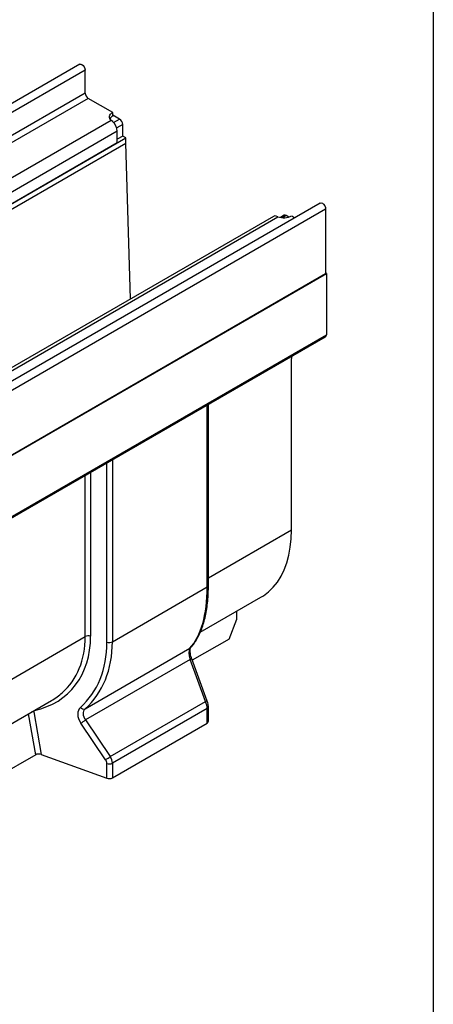
# Model space of a CAD drawing. Units: millimetres. Extents: x 32 to 1823, y 5 to 1164.
# Drawn here: x 1552 to 1660, y 482 to 739 of the extents above; entities that cross this region are included whole.
import ezdxf

# ---------------------------------------------------------------- set-up
doc = ezdxf.new("R2010")
doc.units = ezdxf.units.MM
doc.header["$LTSCALE"] = 4
doc.linetypes.add('SLD-Сплошная', pattern=[0])
doc.layers.add('FORMAT', color=7, linetype='SLD-Сплошная')

msp = doc.modelspace()

# ---------------------------------------------------------------- linework, layer by layer
at = {"color": 7, "linetype": 'SLD-Сплошная', "lineweight": 30}
for p, q in [((1567.4, 727.47), (1163.74, 494.44)), ((1568.85, 725.94), (1165.19, 492.92)), ((1568.85, 719.92), (1568.85, 725.94)), ((1568.85, 719.92), (1165.19, 486.9)), ((1569.65, 718.52), (1166, 485.5)), ((1576.04, 714.84), (1569.65, 718.52)), ((1576.04, 713.9), (1576.04, 714.84)), ((1577.86, 713.09), (1576.04, 714.14)), ((1575.68, 712.76), (1175.98, 482.02)), ((1576.04, 712.45), (1575.68, 712.76)), ((1578.67, 708.66), (1578.67, 711.69)), ((1577.25, 709.94), (1177.63, 479.25)), ((1577.25, 706.91), (1577.25, 709.94)), ((1578.67, 708.66), (1577.25, 707.84)), ((1579.47, 708.19), (1578.67, 708.66)), ((1577.25, 706.91), (1177.63, 476.21)), ((1549.27, 690.75), (1579.47, 708.19)), ((1549.27, 689.35), (1579.47, 706.79)), ((1579.47, 706.79), (1579.47, 708.19)), ((1580.68, 666.04), (1579.47, 706.79)), ((1630.35, 691.13), (1226.69, 458.1)), ((1228.14, 456.57), (1631.8, 689.6)), ((1620.92, 687.95), (1619.95, 687.39)), ((1622.21, 687.48), (1621.5, 687.9)), ((1631.8, 689.6), (1631.8, 672.62)), ((1618.13, 687.66), (1218.51, 456.97)), ((1219.62, 456.83), (1619.31, 687.57)), ((1619.31, 687.57), (1618.87, 687.72)), ((1622.91, 687.78), (1623.73, 687.31)), ((1227.94, 439.47), (1632, 672.73)), ((1631.8, 672.62), (1228.14, 439.59)), ((1632, 672.73), (1631.8, 672.85)), ((1632, 672.73), (1632, 656.69)), ((1227.7, 422.91), (1631.76, 656.17)), ((1227.94, 423.43), (1632, 656.69)), ((1622.83, 605.61), (1622.83, 650.31)), ((1601.11, 591.15), (1601.11, 638.47)), ((1575.96, 576.36), (1600.77, 590.69)), ((1598.98, 578.84), (1614.86, 588.01)), ((1606.55, 577.08), (1608.57, 582.29)), ((1608.57, 582.29), (1608.57, 584.37)), ((1606.55, 577.08), (1596.89, 571.51)), ((1568.84, 558.82), (1596.27, 574.65)), ((1596.31, 571.7), (1568.94, 555.9)), ((1600.36, 560.71), (1596.31, 571.7)), ((1600.82, 560.86), (1596.77, 571.85)), ((1438.95, 491.07), (1560.01, 560.96)), ((1575.42, 546.31), (1600.36, 560.71)), ((1601.11, 555.55), (1601.11, 559.37)), ((1555.36, 557.99), (1557.31, 546.88)), ((1600.77, 558.9), (1575.96, 544.58)), ((1600.77, 555.09), (1600.77, 558.9)), ((1574.19, 545.51), (1567.71, 555.09)), ((1568.94, 555.9), (1575.42, 546.31)), ((1575.96, 540.76), (1600.77, 555.09)), ((1555.88, 546.79), (1435.59, 477.35)), ((1557.31, 546.88), (1574.54, 540.67)), ((1574.54, 540.67), (1574.54, 544.48)), ((1575.96, 544.58), (1575.96, 540.76))]:
    msp.add_line(p, q, dxfattribs=at)
at = {"color": 8, "linetype": 'SLD-Сплошная', "lineweight": 30}
for p, q in [((1576.3, 712.19), (1577.86, 713.09)), ((1578.67, 711.69), (1577.11, 710.79)), ((1621.5, 687.9), (1620.49, 687.31)), ((1600.77, 590.69), (1600.77, 638.28)), ((1575.96, 623.95), (1575.96, 576.36)), ((1574.54, 576.27), (1574.54, 623.13)), ((1568.85, 577.72), (1568.85, 619.85)), ((1570.26, 620.66), (1570.26, 577.81)), ((1601.11, 593.07), (1622.83, 605.61)), ((1439.48, 503.03), (1568.85, 577.72)), ((1555.88, 546.79), (1554, 557.49))]:
    msp.add_line(p, q, dxfattribs=at)
at = {"color": 7, "linetype": 'SLD-Сплошная', "lineweight": 30, "flags": 128}
for points in [[(1567.4, 727.47), (1567.67, 727.52), (1568, 727.41), (1568.32, 727.15), (1568.6, 726.78), (1568.78, 726.35), (1568.85, 725.94)], [(1575.68, 712.76), (1575.44, 713.01), (1575.29, 713.28), (1575.21, 713.56), (1575.22, 713.84), (1575.31, 714.11), (1575.48, 714.38), (1575.72, 714.62), (1576.04, 714.84)], [(1630.35, 691.13), (1630.63, 691.18), (1630.95, 691.07), (1631.28, 690.81), (1631.55, 690.44), (1631.73, 690.01), (1631.8, 689.6)], [(1614.86, 588.01), (1615.54, 588.42), (1616.87, 589.44), (1618.08, 590.63), (1619.17, 591.99), (1620.12, 593.52), (1620.94, 595.21), (1621.62, 597.04), (1622.14, 599), (1622.52, 601.1), (1622.75, 603.3), (1622.83, 605.61)]]:
    msp.add_lwpolyline(points, dxfattribs=at)
at = {"color": 8, "linetype": 'SLD-Сплошная', "lineweight": 30, "flags": 128}
msp.add_lwpolyline([(1596.46, 574.81), (1596.41, 574.76), (1596.27, 574.65)], dxfattribs=at)
at = {"color": 7, "linetype": 'SLD-Сплошная', "lineweight": 30}
for centre, radius, start, end in [((1570.6, 720), 1.76, 182.6055, 237.3945), ((1576.87, 712.33), 1.78, 117.8103, 150.5411), ((1573.67, 709.76), 3.58, 2.9352, 48.6761), ((1576.91, 711.61), 1.76, 2.6055, 57.3945), ((1621.16, 687.43), 0.575, 54.3824, 114.3071), ((1618.57, 686.84), 0.927, 71.1555, 118.26), ((1620.87, 691.76), 4.47, 249.6027, 297.0725), ((1631.46, 656.62), 0.55, 304.1966, 7.1156), ((1624.51, 650.24), 1.69, 146.7857, 177.8008), ((1569.67, 576.12), 1.79, 70.4626, 117.0636), ((1575.14, 577.96), 1.79, 250.4626, 297.0636), ((1568.47, 559.85), 1.09, 216.6986, 290.1041), ((1564.9, 560.72), 6.29, 296.5389, 309.8982), ((1600.53, 555.61), 0.578, 294.5312, 354.1487), ((1571.38, 551.14), 6.29, 296.5389, 309.8982), ((1575.14, 546.17), 1.79, 250.4626, 297.0636), ((1575.14, 542.35), 1.79, 250.4626, 297.0636)]:
    msp.add_arc(centre, radius, start, end, dxfattribs=at)
at = {"color": 8, "linetype": 'SLD-Сплошная', "lineweight": 30}
for centre, radius, start, end in [((1600.53, 591.21), 0.578, 294.5312, 354.1487), ((1598.24, 566.73), 5.33, 106.0528, 111.1984), ((1602.29, 555.74), 5.33, 106.0528, 111.1984), ((1600.53, 559.43), 0.577, 294.5275, 354.1932), ((1555.04, 556.15), 1.87, 80.1105, 93.8112)]:
    msp.add_arc(centre, radius, start, end, dxfattribs=at)
at = {"color": 7, "linetype": 'SLD-Сплошная', "lineweight": 30}
for centre, major_axis, ratio, start_param, end_param in [((1578.21, 611.25), (-14.79, 38.85), 0.438621, 3.354803, 3.99768), ((1539.28, 588.99), (-25.42, 25.79), 0.686846, 2.733535, 3.750107), ((1539.73, 588.83), (-28.56, 28.98), 0.686846, 3.107231, 3.750107), ((1540.33, 589.39), (-29.09, 30.03), 0.684696, 3.113902, 3.756779), ((1597.36, 572.02), (-0.88, 2.78), 0.375444, 0.224517, 1.565526), ((1538.67, 588.43), (24.9, -24.73), 0.689326, 6.098134, 6.241134), ((1570.38, 556.23), (-2.86, 2.9), 0.686846, 6.248823, 7.589831), ((1599.03, 560.23), (-1.16, 2.62), 0.493223, 3.979288, 4.677419), ((1555.85, 557.9), (-0.408, 0.414), 0.686846, 5.875127, 7.066233), ((1570.98, 556.79), (2.34, -1.82), 0.70998, 3.002387, 4.343395), ((1556.71, 546.32), (1.16, -0.01), 0.573106, 1.02659, 2.373999), ((1573.65, 545.58), (-1.77, 2.27), 0.650101, 3.836538, 4.53467), ((1573.05, 545.02), (-1.22, 1.24), 0.686846, 3.750107, 4.448239)]:
    msp.add_ellipse(centre, major_axis=major_axis, ratio=ratio, start_param=start_param, end_param=end_param, dxfattribs=at)
at = {"color": 8, "linetype": 'SLD-Сплошная', "lineweight": 30}
msp.add_ellipse((1538.67, 588.43), major_axis=(24.9, -24.73), ratio=0.689326, start_param=6.241134, end_param=6.883613, dxfattribs=at)
at = {"color": 7, "linetype": 'SLD-Сплошная', "lineweight": 30}
for points, knots in [([(1596.46, 574.81), (1596.63, 575), (1597.1, 575.53), (1597.81, 576.53), (1598.56, 577.84), (1599.22, 579.3), (1599.78, 580.91), (1600.25, 582.64), (1600.62, 584.5), (1600.88, 586.46), (1601.05, 588.5), (1601.1, 590.08), (1601.1, 590.97), (1601.11, 591.15)], [0, 0, 0, 0, 0.055158, 0.15649, 0.258461, 0.361194, 0.464364, 0.567681, 0.670913, 0.773977, 0.876851, 0.974073, 1, 1, 1, 1]), ([(1596.77, 571.85), (1596.72, 571.98), (1596.6, 572.33), (1596.44, 572.93), (1596.34, 573.59), (1596.32, 574.15), (1596.36, 574.57), (1596.45, 574.79), (1596.45, 574.8), (1596.46, 574.8)], [0, 0, 0, 0, 0.088518, 0.25779, 0.423956, 0.585249, 0.740262, 0.888719, 1, 1, 1, 1]), ([(1601.11, 559.37), (1601.1, 559.49), (1601.09, 559.82), (1601, 560.34), (1600.87, 560.71), (1600.82, 560.86)], [0, 0, 0, 0, 0.245014, 0.696075, 1, 1, 1, 1])]:
    msp.add_open_spline(points, degree=3, knots=knots, dxfattribs=at)
at = {"layer": 'FORMAT', "color": 7, "lineweight": 30}
msp.add_line((1660, 1164), (1660, 20), dxfattribs=at)

doc.saveas('drawing.dxf')
